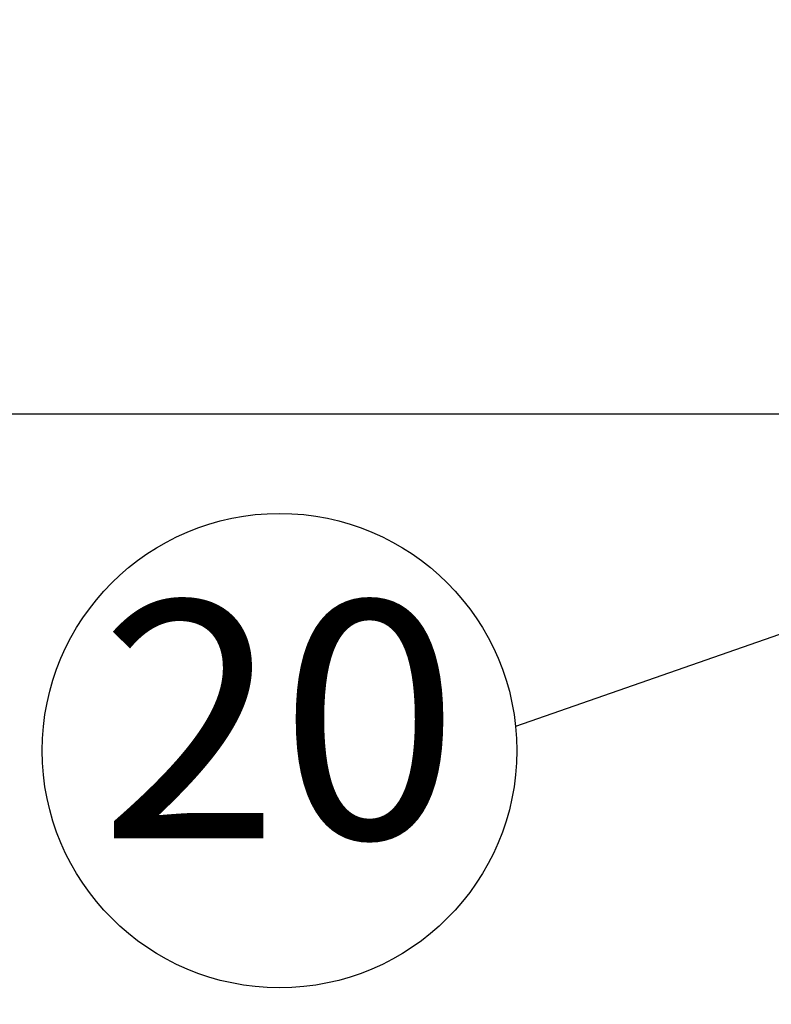
# Model space of a CAD drawing. Extents: x 230 to 4050, y 0 to 2754.
# Drawn here: x 486 to 565, y 1970 to 2074 of the extents above; entities that cross this region are included whole.
import ezdxf
from ezdxf.enums import TextEntityAlignment as Align

# ---------------------------------------------------------------- set-up
doc = ezdxf.new("R2010")
doc.units = 0
doc.header["$LTSCALE"] = 2
doc.layers.get('0').update_dxf_attribs({"linetype": 'CONTINUOUS'})
doc.layers.add('SUNPOU', color=7, linetype='CONTINUOUS')
doc.styles.get("Standard").update_dxf_attribs({"font": 'romans.shx', "bigfont": 'extfont.shx'})
doc.dimstyles.get("Standard").update_dxf_attribs({"dimscale": 10, "dimtxt": 2, "dimasz": 3, "dimexe": 1, "dimexo": 1, "dimgap": 0.6, "dimtad": 3, "dimdec": 0, "dimzin": 0, "dimdsep": 46, "dimtxsty": 'STANDARD', "dimblk1": 'OPEN', "dimblk2": 'OPEN', "dimsah": 1, "dimcen": 1.5, "dimadec": 0, "dimazin": 0, "dimtfac": 1, "dimtdec": 0, "dimtmove": 0, "dimatfit": 0, "dimldrblk": 'DOTSMALL', "dimfxl": 1, "dimtvp": 1, "dimtolj": 1, "dimtzin": 0, "dimarcsym": 0})
doc.dimstyles.new('STANDARD$0', dxfattribs={"dimscale": 10, "dimtxt": 2, "dimasz": 3, "dimexe": 1, "dimexo": 1, "dimgap": 0.6, "dimtad": 3, "dimdec": 0, "dimzin": 0, "dimdsep": 46, "dimtxsty": 'STANDARD', "dimblk1": 'OPEN', "dimblk2": 'OPEN', "dimsah": 1, "dimcen": 1.5, "dimadec": 0, "dimazin": 0, "dimtfac": 1, "dimtdec": 0, "dimtmove": 0, "dimatfit": 0, "dimldrblk": 'DOTSMALL', "dimfxl": 1, "dimtvp": 1, "dimtolj": 1, "dimtzin": 0, "dimarcsym": 0})

# ---------------------------------------------------------------- blocks, each defined once
blk = doc.blocks.new('_OPEN')
at = {"color": 0, "linetype": 'ByBlock'}
for p, q in [((-1, 0.1667), (0, 0)), ((0, 0), (-1, -0.1667)), ((0, 0), (-1, 0))]:
    blk.add_line(p, q, dxfattribs=at)
blk = doc.blocks.new('*D8')
at = {"layer": 'SUNPOU', "color": 0, "linetype": 'ByBlock', "lineweight": -2}
for p, q in [((721.43, 2449.37), (426.79, 2449.37)), ((436.79, 2419.37), (436.79, 2062.37)), ((622.26, 2032.37), (426.79, 2032.37))]:
    blk.add_line(p, q, dxfattribs=at)
at = {"layer": 'SUNPOU', "color": 0, "lineweight": -2, "xscale": 30, "yscale": 30, "zscale": 30}
for p, rotation in [((436.79, 2449.37), 90), ((436.79, 2032.37), 270)]:
    blk.add_blockref('_OPEN', p, dxfattribs=dict(at, rotation=rotation))
at = {"layer": 'SUNPOU', "color": 0, "insert": (420.79, 2240.87), "char_height": 20, "attachment_point": 5, "rotation": 90}
blk.add_mtext('\\A1;417', dxfattribs=at)
blk = doc.blocks.new('_DotSmall')
at = {"color": 0, "linetype": 'ByBlock', "const_width": 0.5}
blk.add_lwpolyline([(-0.0625, 0, 1), (0.0625, 0, 1)], format="xyb", close=True, dxfattribs=at)
blk = doc.blocks.new('*D15')
at = {"layer": 'SUNPOU', "color": 0, "linetype": 'ByBlock', "lineweight": -2}
for p, q in [((661.43, 2449.37), (366.79, 2449.37)), ((376.79, 2419.37), (376.79, 1939.34)), ((1024.26, 1909.34), (366.79, 1909.34))]:
    blk.add_line(p, q, dxfattribs=at)
at = {"layer": 'SUNPOU', "color": 0, "lineweight": -2, "xscale": 30, "yscale": 30, "zscale": 30}
for p, rotation in [((376.79, 2449.37), 90), ((376.79, 1909.34), 270)]:
    blk.add_blockref('_OPEN', p, dxfattribs=dict(at, rotation=rotation))
at = {"layer": 'SUNPOU', "color": 0, "insert": (360.79, 2179.35), "char_height": 20, "attachment_point": 5, "rotation": 90}
blk.add_mtext('\\A1;540', dxfattribs=at)

msp = doc.modelspace()

# ---------------------------------------------------------------- linework, layer by layer
at = {"layer": 'SUNPOU'}
msp.add_circle((513.65, 1996.9), 25, dxfattribs=at)

# ---------------------------------------------------------------- texts
msp.add_text('20', height=25, dxfattribs=at).set_placement((513.65, 1996.9), align=Align.MIDDLE)

# ---------------------------------------------------------------- dimensions: what is measured, and where the dimension line sits
for base, p1, p2, picture, middle in [((376.79, 1909.34), (671.43, 2449.37), (1034.26, 1909.34), '*D15', (360.79, 2179.35)), ((436.79, 2032.37), (731.43, 2449.37), (632.26, 2032.37), '*D8', (420.79, 2240.87))]:
    dim = msp.add_linear_dim(base=base, p1=p1, p2=p2, angle=90, dimstyle='STANDARD$0', override={"dimarcsym": 1}, dxfattribs=at)
    dim.commit()
    dim.dimension.update_dxf_attribs({"geometry": picture, "text_midpoint": middle})

# ---------------------------------------------------------------- leaders
for points in [[(1055.7, 1909.34), (538.65, 2125.4)], [(633.82, 2032.72), (538.52, 1999.45)]]:
    msp.add_leader(points, dimstyle='STANDARD', override={"dimtxsty": 'STANDARD'}, dxfattribs=at)

doc.saveas('drawing.dxf')
